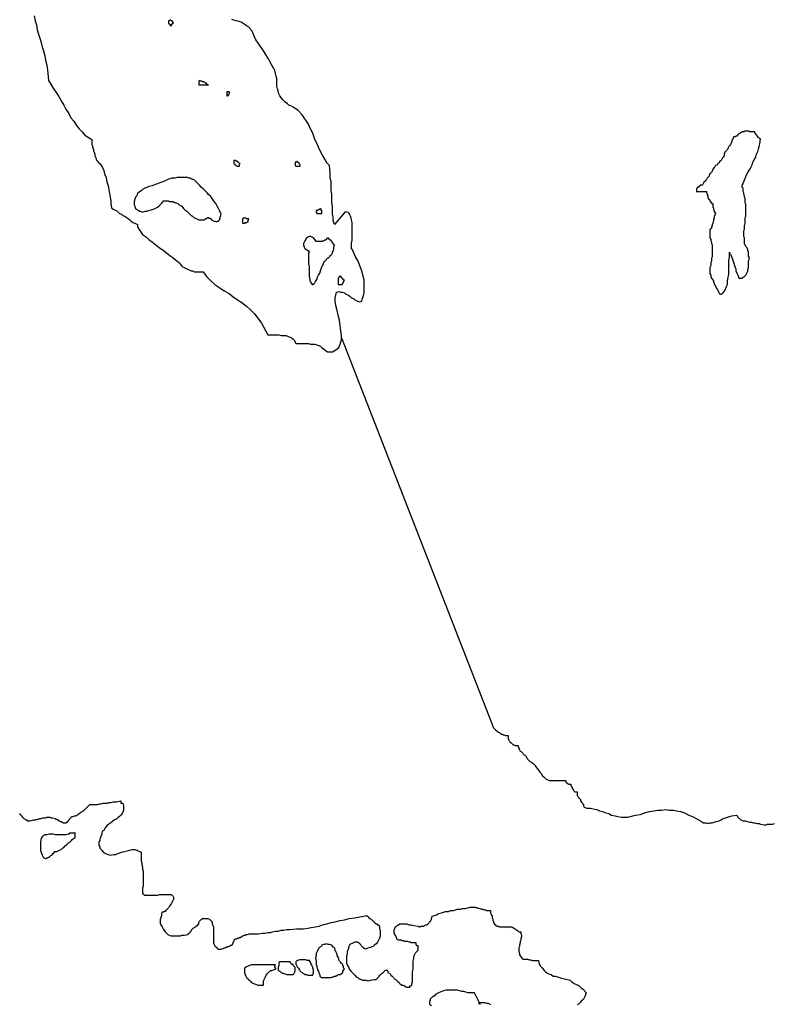
# Model space of a CAD drawing. Extents: x -3.93 to 3.8, y -4.53 to 4.03.
# Drawn here: x 0.7 to 1.77, y -2.92 to -1.52 of the extents above; entities that cross this region are included whole.
import ezdxf

# ---------------------------------------------------------------- set-up
doc = ezdxf.new("R2010")
doc.units = 0
doc.layers.get('0').update_dxf_attribs({"linetype": 'CONTINUOUS'})

msp = doc.modelspace()

# ---------------------------------------------------------------- linework, layer by layer
at = {"color": 0}
for points in [[(0.72, -1.516), (0.721, -1.523), (0.723, -1.529), (0.724, -1.536), (0.726, -1.542), (0.728, -1.548), (0.73, -1.554), (0.731, -1.56), (0.733, -1.566), (0.735, -1.573), (0.736, -1.579), (0.738, -1.586), (0.739, -1.593), (0.74, -1.608), (0.744, -1.614), (0.747, -1.619), (0.751, -1.625), (0.755, -1.631), (0.758, -1.637), (0.762, -1.643), (0.765, -1.649), (0.769, -1.655), (0.772, -1.661), (0.776, -1.666), (0.78, -1.672), (0.784, -1.677), (0.788, -1.681), (0.792, -1.686), (0.802, -1.692), (0.802, -1.694), (0.802, -1.695), (0.802, -1.697), (0.802, -1.699), (0.803, -1.701), (0.803, -1.703), (0.804, -1.706), (0.804, -1.708), (0.805, -1.71), (0.806, -1.713), (0.806, -1.715), (0.807, -1.717), (0.808, -1.719), (0.808, -1.721), (0.81, -1.723), (0.811, -1.724), (0.813, -1.726), (0.815, -1.729), (0.817, -1.732), (0.819, -1.736), (0.82, -1.741), (0.822, -1.746), (0.823, -1.752), (0.825, -1.758), (0.826, -1.763), (0.827, -1.769), (0.828, -1.774), (0.829, -1.779), (0.829, -1.783), (0.83, -1.789), (0.832, -1.791), (0.834, -1.792), (0.837, -1.793), (0.839, -1.795), (0.841, -1.797), (0.844, -1.798), (0.846, -1.8), (0.849, -1.801), (0.851, -1.803), (0.854, -1.805), (0.856, -1.806), (0.858, -1.808), (0.86, -1.81), (0.863, -1.811), (0.867, -1.813), (0.867, -1.816), (0.869, -1.82), (0.871, -1.823), (0.874, -1.827), (0.878, -1.83), (0.883, -1.834), (0.888, -1.838), (0.893, -1.842), (0.898, -1.846), (0.903, -1.849), (0.908, -1.853), (0.913, -1.857), (0.917, -1.86), (0.921, -1.863), (0.927, -1.868), (0.928, -1.87), (0.93, -1.872), (0.931, -1.873), (0.933, -1.874), (0.935, -1.875), (0.937, -1.876), (0.939, -1.877), (0.941, -1.878), (0.943, -1.879), (0.945, -1.879), (0.948, -1.88), (0.95, -1.88), (0.952, -1.88), (0.955, -1.88), (0.96, -1.88), (0.965, -1.887), (0.971, -1.893), (0.977, -1.898), (0.984, -1.903), (0.99, -1.907), (0.997, -1.911), (1.003, -1.916), (1.009, -1.92), (1.015, -1.924), (1.022, -1.929), (1.027, -1.934), (1.033, -1.94), (1.038, -1.946), (1.043, -1.953), (1.052, -1.97), (1.053, -1.97), (1.056, -1.97), (1.058, -1.97), (1.061, -1.97), (1.064, -1.97), (1.068, -1.97), (1.071, -1.971), (1.075, -1.971), (1.078, -1.971), (1.081, -1.972), (1.084, -1.973), (1.086, -1.974), (1.088, -1.976), (1.09, -1.978), (1.092, -1.982), (1.095, -1.982), (1.098, -1.982), (1.101, -1.982), (1.104, -1.982), (1.107, -1.982), (1.11, -1.982), (1.113, -1.983), (1.116, -1.983), (1.119, -1.983), (1.122, -1.984), (1.124, -1.985), (1.127, -1.986), (1.129, -1.988), (1.132, -1.99), (1.137, -1.994), (1.144, -1.994), (1.149, -1.991), (1.153, -1.988), (1.155, -1.983), (1.157, -1.977), (1.157, -1.971), (1.156, -1.964), (1.155, -1.957), (1.154, -1.949), (1.152, -1.942), (1.151, -1.935), (1.149, -1.928), (1.148, -1.922), (1.148, -1.917), (1.15, -1.909), (1.151, -1.909), (1.154, -1.908), (1.156, -1.909), (1.158, -1.909), (1.161, -1.91), (1.163, -1.912), (1.166, -1.913), (1.169, -1.915), (1.171, -1.917), (1.174, -1.918), (1.176, -1.92), (1.178, -1.921), (1.18, -1.922), (1.182, -1.923), (1.186, -1.922), (1.187, -1.918), (1.188, -1.914), (1.189, -1.91), (1.189, -1.905), (1.189, -1.901), (1.189, -1.897), (1.189, -1.892), (1.188, -1.888), (1.187, -1.883), (1.186, -1.879), (1.184, -1.874), (1.182, -1.869), (1.18, -1.864), (1.177, -1.859), (1.172, -1.848), (1.171, -1.848), (1.171, -1.846), (1.171, -1.843), (1.171, -1.84), (1.172, -1.835), (1.172, -1.83), (1.172, -1.825), (1.172, -1.82), (1.172, -1.815), (1.172, -1.81), (1.171, -1.806), (1.17, -1.802), (1.169, -1.799), (1.167, -1.796), (1.162, -1.795), (1.147, -1.813), (1.146, -1.81), (1.145, -1.807), (1.145, -1.802), (1.144, -1.798), (1.144, -1.793), (1.144, -1.787), (1.143, -1.782), (1.143, -1.776), (1.143, -1.77), (1.142, -1.764), (1.142, -1.758), (1.142, -1.752), (1.141, -1.746), (1.141, -1.74), (1.14, -1.729), (1.136, -1.725), (1.133, -1.72), (1.13, -1.714), (1.127, -1.709), (1.124, -1.703), (1.122, -1.697), (1.119, -1.692), (1.117, -1.686), (1.115, -1.681), (1.112, -1.675), (1.11, -1.67), (1.107, -1.666), (1.104, -1.661), (1.101, -1.657), (1.095, -1.65), (1.091, -1.648), (1.088, -1.646), (1.085, -1.644), (1.082, -1.643), (1.08, -1.641), (1.077, -1.639), (1.075, -1.637), (1.073, -1.635), (1.071, -1.632), (1.069, -1.63), (1.068, -1.627), (1.067, -1.623), (1.066, -1.62), (1.065, -1.616), (1.065, -1.605), (1.064, -1.602), (1.063, -1.598), (1.062, -1.594), (1.06, -1.59), (1.058, -1.586), (1.055, -1.581), (1.053, -1.577), (1.05, -1.572), (1.047, -1.567), (1.044, -1.563), (1.041, -1.558), (1.038, -1.554), (1.035, -1.55), (1.033, -1.546), (1.03, -1.538), (1.028, -1.536), (1.027, -1.534), (1.025, -1.532), (1.022, -1.53), (1.02, -1.529), (1.017, -1.527), (1.014, -1.525), (1.011, -1.524), (1.007, -1.523), (1.004, -1.522), (1.001, -1.521)], [(1.157, -1.974), (1.373, -2.529), (1.374, -2.53), (1.375, -2.531), (1.376, -2.532), (1.378, -2.533), (1.379, -2.534), (1.38, -2.535), (1.382, -2.536), (1.383, -2.537), (1.384, -2.538), (1.386, -2.538), (1.387, -2.539), (1.388, -2.539), (1.39, -2.54), (1.391, -2.54), (1.394, -2.54), (1.394, -2.542), (1.394, -2.543), (1.394, -2.545), (1.395, -2.546), (1.395, -2.547), (1.396, -2.548), (1.397, -2.55), (1.398, -2.55), (1.399, -2.551), (1.4, -2.552), (1.401, -2.553), (1.402, -2.553), (1.404, -2.554), (1.405, -2.554), (1.408, -2.554), (1.408, -2.556), (1.409, -2.557), (1.409, -2.559), (1.41, -2.56), (1.411, -2.562), (1.413, -2.563), (1.414, -2.564), (1.415, -2.565), (1.416, -2.567), (1.418, -2.568), (1.419, -2.569), (1.42, -2.571), (1.421, -2.572), (1.422, -2.574), (1.424, -2.576), (1.425, -2.577), (1.427, -2.578), (1.429, -2.579), (1.43, -2.58), (1.432, -2.582), (1.434, -2.585), (1.435, -2.587), (1.437, -2.589), (1.439, -2.592), (1.441, -2.594), (1.443, -2.597), (1.445, -2.599), (1.447, -2.601), (1.448, -2.602), (1.453, -2.604), (1.476, -2.604), (1.476, -2.605), (1.476, -2.606), (1.477, -2.607), (1.478, -2.607), (1.478, -2.608), (1.479, -2.608), (1.48, -2.609), (1.481, -2.609), (1.482, -2.609), (1.483, -2.609), (1.483, -2.611), (1.484, -2.612), (1.484, -2.613), (1.485, -2.614), (1.485, -2.615), (1.486, -2.616), (1.487, -2.617), (1.487, -2.618), (1.488, -2.619), (1.489, -2.62), (1.49, -2.62), (1.492, -2.62), (1.492, -2.622), (1.492, -2.623), (1.492, -2.625), (1.493, -2.626), (1.494, -2.628), (1.495, -2.629), (1.496, -2.63), (1.497, -2.631), (1.497, -2.633), (1.498, -2.634), (1.499, -2.635), (1.5, -2.637), (1.501, -2.638), (1.501, -2.64), (1.502, -2.642), (1.506, -2.643), (1.511, -2.643), (1.515, -2.644), (1.52, -2.645), (1.524, -2.647), (1.528, -2.648), (1.533, -2.65), (1.537, -2.651), (1.541, -2.653), (1.546, -2.654), (1.55, -2.655), (1.555, -2.656), (1.56, -2.656), (1.564, -2.656), (1.575, -2.653), (1.582, -2.652), (1.588, -2.65), (1.595, -2.648), (1.601, -2.647), (1.607, -2.646), (1.612, -2.646), (1.618, -2.645), (1.623, -2.646), (1.629, -2.646), (1.634, -2.647), (1.639, -2.648), (1.645, -2.65), (1.651, -2.653), (1.656, -2.655), (1.669, -2.662), (1.672, -2.664), (1.675, -2.664), (1.678, -2.665), (1.681, -2.664), (1.684, -2.664), (1.687, -2.663), (1.69, -2.662), (1.694, -2.661), (1.697, -2.66), (1.7, -2.658), (1.703, -2.657), (1.706, -2.656), (1.709, -2.655), (1.712, -2.654), (1.719, -2.653), (1.72, -2.655), (1.721, -2.657), (1.723, -2.658), (1.725, -2.66), (1.728, -2.661), (1.731, -2.661), (1.734, -2.662), (1.737, -2.663), (1.74, -2.663), (1.743, -2.664), (1.745, -2.664), (1.748, -2.665), (1.751, -2.665), (1.753, -2.666), (1.758, -2.667), (1.759, -2.667), (1.761, -2.667), (1.763, -2.666), (1.766, -2.666), (1.77, -2.666), (1.773, -2.665)], [(0.699, -2.651), (0.7, -2.652), (0.701, -2.653), (0.702, -2.654), (0.703, -2.656), (0.704, -2.657), (0.705, -2.658), (0.707, -2.659), (0.708, -2.66), (0.709, -2.66), (0.71, -2.661), (0.711, -2.661), (0.713, -2.661), (0.714, -2.661), (0.719, -2.66), (0.72, -2.66), (0.722, -2.66), (0.724, -2.659), (0.726, -2.659), (0.728, -2.658), (0.73, -2.658), (0.732, -2.657), (0.734, -2.657), (0.736, -2.657), (0.738, -2.656), (0.74, -2.656), (0.742, -2.656), (0.744, -2.657), (0.746, -2.657), (0.75, -2.658), (0.75, -2.659), (0.751, -2.659), (0.752, -2.659), (0.753, -2.66), (0.754, -2.66), (0.755, -2.661), (0.756, -2.661), (0.757, -2.662), (0.758, -2.662), (0.759, -2.663), (0.76, -2.663), (0.761, -2.664), (0.763, -2.664), (0.764, -2.664), (0.766, -2.664), (0.766, -2.663), (0.767, -2.663), (0.767, -2.662), (0.768, -2.662), (0.768, -2.661), (0.769, -2.661), (0.769, -2.66), (0.77, -2.659), (0.771, -2.658), (0.772, -2.657), (0.773, -2.655), (0.774, -2.655), (0.775, -2.655), (0.777, -2.654), (0.779, -2.654), (0.781, -2.653), (0.782, -2.652), (0.784, -2.651), (0.786, -2.649), (0.788, -2.648), (0.79, -2.647), (0.792, -2.645), (0.793, -2.644), (0.795, -2.642), (0.796, -2.641), (0.799, -2.638), (0.801, -2.638), (0.804, -2.638), (0.807, -2.638), (0.81, -2.638), (0.813, -2.637), (0.815, -2.637), (0.818, -2.636), (0.821, -2.636), (0.824, -2.636), (0.826, -2.635), (0.829, -2.635), (0.832, -2.634), (0.835, -2.634), (0.837, -2.634), (0.843, -2.633), (0.843, -2.634), (0.843, -2.635), (0.843, -2.636), (0.844, -2.636), (0.845, -2.636), (0.846, -2.636), (0.847, -2.64), (0.847, -2.643), (0.847, -2.646), (0.846, -2.649), (0.845, -2.651), (0.843, -2.653), (0.841, -2.655), (0.839, -2.657), (0.837, -2.659), (0.834, -2.66), (0.831, -2.662), (0.829, -2.664), (0.826, -2.666), (0.824, -2.667), (0.821, -2.671), (0.82, -2.673), (0.819, -2.675), (0.817, -2.676), (0.816, -2.678), (0.816, -2.68), (0.815, -2.682), (0.814, -2.685), (0.813, -2.687), (0.813, -2.689), (0.812, -2.691), (0.812, -2.693), (0.812, -2.696), (0.813, -2.698), (0.813, -2.7), (0.816, -2.703), (0.818, -2.706), (0.822, -2.708), (0.825, -2.709), (0.829, -2.71), (0.833, -2.709), (0.836, -2.709), (0.84, -2.707), (0.844, -2.706), (0.848, -2.705), (0.852, -2.704), (0.856, -2.703), (0.859, -2.702), (0.863, -2.702), (0.866, -2.703), (0.872, -2.706), (0.872, -2.709), (0.872, -2.712), (0.872, -2.715), (0.872, -2.718), (0.873, -2.721), (0.873, -2.724), (0.874, -2.727), (0.874, -2.73), (0.875, -2.733), (0.875, -2.736), (0.875, -2.739), (0.875, -2.742), (0.875, -2.745), (0.875, -2.748), (0.875, -2.754), (0.874, -2.757), (0.874, -2.759), (0.874, -2.76), (0.874, -2.762), (0.874, -2.763), (0.874, -2.764), (0.874, -2.765), (0.875, -2.765), (0.876, -2.766), (0.877, -2.767), (0.878, -2.767), (0.879, -2.767), (0.881, -2.767), (0.883, -2.767), (0.888, -2.767), (0.889, -2.767), (0.89, -2.767), (0.893, -2.767), (0.895, -2.767), (0.898, -2.766), (0.901, -2.766), (0.904, -2.766), (0.907, -2.766), (0.909, -2.766), (0.912, -2.766), (0.914, -2.766), (0.916, -2.767), (0.917, -2.768), (0.918, -2.77), (0.918, -2.773), (0.917, -2.775), (0.916, -2.776), (0.916, -2.777), (0.915, -2.779), (0.914, -2.78), (0.913, -2.782), (0.912, -2.783), (0.911, -2.785), (0.91, -2.786), (0.909, -2.787), (0.907, -2.789), (0.906, -2.79), (0.905, -2.79), (0.904, -2.791), (0.902, -2.791), (0.901, -2.793), (0.901, -2.795), (0.901, -2.796), (0.901, -2.797), (0.9, -2.798), (0.9, -2.799), (0.9, -2.8), (0.899, -2.801), (0.899, -2.802), (0.899, -2.803), (0.899, -2.805), (0.899, -2.806), (0.899, -2.807), (0.9, -2.809), (0.902, -2.812), (0.904, -2.816), (0.906, -2.819), (0.908, -2.821), (0.91, -2.823), (0.912, -2.824), (0.914, -2.825), (0.916, -2.825), (0.919, -2.825), (0.921, -2.825), (0.923, -2.825), (0.925, -2.825), (0.928, -2.825), (0.93, -2.824), (0.933, -2.824), (0.939, -2.823), (0.939, -2.822), (0.94, -2.821), (0.941, -2.82), (0.942, -2.819), (0.943, -2.818), (0.944, -2.816), (0.945, -2.815), (0.946, -2.814), (0.948, -2.813), (0.949, -2.812), (0.95, -2.811), (0.951, -2.81), (0.952, -2.81), (0.954, -2.808), (0.954, -2.807), (0.954, -2.806), (0.955, -2.804), (0.956, -2.803), (0.957, -2.802), (0.958, -2.801), (0.959, -2.8), (0.961, -2.8), (0.962, -2.8), (0.964, -2.8), (0.965, -2.8), (0.967, -2.8), (0.969, -2.801), (0.97, -2.802), (0.973, -2.805), (0.973, -2.808), (0.974, -2.81), (0.975, -2.812), (0.975, -2.815), (0.975, -2.817), (0.975, -2.82), (0.975, -2.823), (0.975, -2.825), (0.975, -2.828), (0.975, -2.83), (0.975, -2.833), (0.975, -2.835), (0.976, -2.837), (0.977, -2.839), (0.98, -2.842), (0.98, -2.843), (0.982, -2.844), (0.983, -2.844), (0.984, -2.844), (0.985, -2.844), (0.986, -2.844), (0.988, -2.843), (0.989, -2.843), (0.99, -2.842), (0.992, -2.842), (0.993, -2.841), (0.994, -2.841), (0.995, -2.84), (0.996, -2.84), (0.999, -2.839), (0.999, -2.838), (1, -2.838), (1.001, -2.838), (1.002, -2.837), (1.005, -2.829), (1.006, -2.829), (1.007, -2.829), (1.008, -2.829), (1.009, -2.828), (1.011, -2.828), (1.012, -2.827), (1.013, -2.827), (1.015, -2.826), (1.016, -2.825), (1.017, -2.825), (1.019, -2.824), (1.02, -2.824), (1.021, -2.823), (1.023, -2.823), (1.026, -2.822), (1.03, -2.822), (1.035, -2.822), (1.039, -2.822), (1.044, -2.821), (1.048, -2.821), (1.052, -2.82), (1.056, -2.82), (1.059, -2.819), (1.063, -2.818), (1.067, -2.818), (1.071, -2.817), (1.075, -2.817), (1.079, -2.816), (1.083, -2.816), (1.093, -2.815), (1.098, -2.815), (1.103, -2.815), (1.109, -2.814), (1.114, -2.813), (1.12, -2.812), (1.125, -2.811), (1.13, -2.809), (1.136, -2.808), (1.142, -2.806), (1.148, -2.805), (1.155, -2.803), (1.161, -2.802), (1.168, -2.8), (1.176, -2.799), (1.193, -2.796), (1.193, -2.797), (1.194, -2.797), (1.195, -2.798), (1.196, -2.799), (1.197, -2.8), (1.199, -2.801), (1.2, -2.802), (1.201, -2.803), (1.203, -2.805), (1.204, -2.806), (1.205, -2.807), (1.206, -2.808), (1.207, -2.808), (1.208, -2.809), (1.21, -2.809), (1.211, -2.812), (1.211, -2.815), (1.212, -2.817), (1.212, -2.82), (1.212, -2.823), (1.212, -2.825), (1.211, -2.828), (1.21, -2.83), (1.209, -2.832), (1.208, -2.834), (1.206, -2.836), (1.204, -2.838), (1.202, -2.84), (1.199, -2.841), (1.193, -2.843), (1.191, -2.844), (1.19, -2.843), (1.189, -2.843), (1.188, -2.842), (1.187, -2.841), (1.186, -2.84), (1.185, -2.838), (1.184, -2.837), (1.183, -2.836), (1.181, -2.835), (1.18, -2.834), (1.178, -2.834), (1.176, -2.834), (1.174, -2.835), (1.169, -2.837), (1.168, -2.839), (1.167, -2.841), (1.167, -2.843), (1.166, -2.845), (1.165, -2.847), (1.165, -2.849), (1.165, -2.851), (1.164, -2.853), (1.164, -2.856), (1.164, -2.858), (1.164, -2.86), (1.164, -2.862), (1.164, -2.864), (1.165, -2.866), (1.167, -2.869), (1.168, -2.872), (1.17, -2.875), (1.172, -2.877), (1.174, -2.879), (1.176, -2.881), (1.178, -2.883), (1.18, -2.884), (1.182, -2.886), (1.185, -2.887), (1.187, -2.888), (1.19, -2.888), (1.192, -2.888), (1.195, -2.889), (1.198, -2.888), (1.204, -2.887), (1.205, -2.887), (1.206, -2.887), (1.207, -2.886), (1.208, -2.885), (1.209, -2.884), (1.21, -2.883), (1.211, -2.881), (1.213, -2.88), (1.214, -2.879), (1.215, -2.878), (1.216, -2.877), (1.217, -2.876), (1.218, -2.875), (1.219, -2.874), (1.222, -2.873), (1.222, -2.874), (1.223, -2.875), (1.223, -2.877), (1.225, -2.878), (1.226, -2.879), (1.227, -2.881), (1.229, -2.882), (1.231, -2.884), (1.232, -2.886), (1.234, -2.887), (1.236, -2.889), (1.237, -2.89), (1.239, -2.891), (1.24, -2.893), (1.242, -2.894), (1.242, -2.895), (1.243, -2.895), (1.244, -2.895), (1.245, -2.895), (1.246, -2.896), (1.247, -2.896), (1.247, -2.897), (1.248, -2.897), (1.249, -2.898), (1.254, -2.898), (1.254, -2.897), (1.254, -2.896), (1.255, -2.896), (1.256, -2.896), (1.257, -2.895), (1.257, -2.893), (1.258, -2.89), (1.258, -2.887), (1.258, -2.884), (1.258, -2.88), (1.258, -2.876), (1.259, -2.872), (1.259, -2.868), (1.259, -2.864), (1.259, -2.861), (1.26, -2.857), (1.26, -2.854), (1.261, -2.851), (1.262, -2.849), (1.266, -2.845), (1.266, -2.839), (1.265, -2.839), (1.264, -2.839), (1.264, -2.838), (1.263, -2.838), (1.263, -2.837), (1.263, -2.836), (1.263, -2.835), (1.261, -2.835), (1.26, -2.835), (1.258, -2.835), (1.256, -2.835), (1.255, -2.834), (1.253, -2.834), (1.251, -2.833), (1.249, -2.833), (1.247, -2.833), (1.245, -2.832), (1.243, -2.832), (1.242, -2.831), (1.24, -2.831), (1.238, -2.831), (1.236, -2.83), (1.234, -2.825), (1.232, -2.821), (1.232, -2.817), (1.233, -2.814), (1.234, -2.812), (1.236, -2.81), (1.238, -2.809), (1.24, -2.808), (1.243, -2.808), (1.246, -2.808), (1.25, -2.808), (1.253, -2.809), (1.256, -2.809), (1.26, -2.81), (1.266, -2.811), (1.267, -2.812), (1.269, -2.812), (1.27, -2.811), (1.272, -2.811), (1.274, -2.811), (1.275, -2.81), (1.277, -2.809), (1.279, -2.809), (1.28, -2.808), (1.281, -2.807), (1.282, -2.805), (1.284, -2.804), (1.284, -2.803), (1.285, -2.801), (1.286, -2.797), (1.289, -2.796), (1.292, -2.795), (1.295, -2.793), (1.299, -2.792), (1.302, -2.791), (1.305, -2.79), (1.309, -2.79), (1.312, -2.789), (1.316, -2.789), (1.319, -2.788), (1.322, -2.787), (1.326, -2.787), (1.329, -2.786), (1.333, -2.786), (1.34, -2.784), (1.341, -2.784), (1.343, -2.784), (1.345, -2.784), (1.347, -2.784), (1.349, -2.785), (1.351, -2.785), (1.353, -2.786), (1.354, -2.786), (1.356, -2.787), (1.358, -2.787), (1.36, -2.788), (1.362, -2.788), (1.363, -2.789), (1.365, -2.789), (1.369, -2.789), (1.369, -2.791), (1.369, -2.792), (1.37, -2.794), (1.37, -2.795), (1.371, -2.796), (1.371, -2.798), (1.371, -2.799), (1.372, -2.801), (1.372, -2.802), (1.372, -2.803), (1.373, -2.804), (1.373, -2.806), (1.374, -2.807), (1.374, -2.808), (1.376, -2.809), (1.376, -2.81), (1.377, -2.81), (1.378, -2.811), (1.38, -2.811), (1.381, -2.812), (1.383, -2.812), (1.384, -2.812), (1.386, -2.812), (1.388, -2.812), (1.39, -2.812), (1.392, -2.812), (1.393, -2.812), (1.395, -2.812), (1.396, -2.812), (1.399, -2.812), (1.399, -2.813), (1.4, -2.813), (1.401, -2.813), (1.402, -2.814), (1.403, -2.815), (1.404, -2.815), (1.405, -2.816), (1.406, -2.817), (1.407, -2.817), (1.408, -2.818), (1.409, -2.819), (1.41, -2.819), (1.412, -2.819), (1.412, -2.822), (1.413, -2.824), (1.413, -2.826), (1.412, -2.829), (1.412, -2.831), (1.411, -2.833), (1.411, -2.835), (1.41, -2.838), (1.41, -2.84), (1.409, -2.842), (1.409, -2.845), (1.409, -2.847), (1.41, -2.85), (1.41, -2.852), (1.414, -2.857), (1.415, -2.858), (1.416, -2.858), (1.418, -2.858), (1.419, -2.858), (1.421, -2.858), (1.422, -2.858), (1.424, -2.859), (1.425, -2.859), (1.426, -2.859), (1.428, -2.86), (1.429, -2.86), (1.431, -2.86), (1.432, -2.86), (1.434, -2.86), (1.437, -2.86), (1.438, -2.865), (1.44, -2.868), (1.443, -2.871), (1.445, -2.874), (1.447, -2.876), (1.45, -2.878), (1.452, -2.879), (1.455, -2.88), (1.458, -2.882), (1.461, -2.882), (1.464, -2.883), (1.467, -2.884), (1.47, -2.885), (1.474, -2.886), (1.482, -2.888), (1.483, -2.889), (1.484, -2.89), (1.486, -2.891), (1.487, -2.892), (1.489, -2.893), (1.491, -2.894), (1.493, -2.895), (1.495, -2.896), (1.496, -2.897), (1.498, -2.899), (1.499, -2.9), (1.501, -2.901), (1.502, -2.902), (1.503, -2.904), (1.505, -2.906), (1.504, -2.909), (1.503, -2.911), (1.502, -2.913), (1.501, -2.915), (1.5, -2.916), (1.498, -2.918), (1.497, -2.919), (1.496, -2.92), (1.494, -2.922), (1.492, -2.923)], [(1.369, -2.923), (1.368, -2.922), (1.366, -2.921), (1.365, -2.921), (1.364, -2.921), (1.363, -2.921), (1.361, -2.92), (1.36, -2.92), (1.358, -2.92), (1.357, -2.92), (1.355, -2.92), (1.354, -2.92), (1.353, -2.92), (1.352, -2.921), (1.354, -2.922), (1.346, -2.906), (1.343, -2.906), (1.34, -2.906), (1.337, -2.906), (1.334, -2.905), (1.331, -2.904), (1.328, -2.904), (1.325, -2.903), (1.322, -2.902), (1.319, -2.902), (1.316, -2.902), (1.313, -2.902), (1.31, -2.902), (1.306, -2.902), (1.302, -2.903), (1.295, -2.906), (1.293, -2.907), (1.292, -2.908), (1.291, -2.908), (1.29, -2.909), (1.289, -2.91), (1.288, -2.911), (1.287, -2.911), (1.286, -2.912), (1.285, -2.913), (1.284, -2.914), (1.283, -2.915), (1.283, -2.917), (1.282, -2.918), (1.282, -2.919), (1.282, -2.922), (1.285, -2.924)]]:
    msp.add_lwpolyline(points, dxfattribs=at)
for points in [[(0.911, -1.523), (0.911, -1.524), (0.911, -1.525), (0.911, -1.526), (0.911, -1.527), (0.912, -1.527), (0.912, -1.528), (0.913, -1.528), (0.913, -1.529), (0.914, -1.53), (0.915, -1.53), (0.915, -1.529), (0.915, -1.528), (0.916, -1.528), (0.916, -1.527), (0.917, -1.527), (0.918, -1.526), (0.917, -1.526), (0.917, -1.525), (0.917, -1.524), (0.916, -1.524), (0.916, -1.523), (0.915, -1.523), (0.914, -1.522), (0.913, -1.522), (0.912, -1.523), (0.911, -1.523)], [(0.955, -1.608), (0.954, -1.609), (0.954, -1.61), (0.954, -1.611), (0.954, -1.612), (0.954, -1.613), (0.954, -1.614), (0.955, -1.614), (0.968, -1.614), (0.967, -1.614), (0.966, -1.613), (0.965, -1.613), (0.965, -1.612), (0.964, -1.612), (0.963, -1.611), (0.962, -1.611), (0.961, -1.61), (0.96, -1.61), (0.959, -1.61), (0.958, -1.609), (0.957, -1.609), (0.955, -1.608)], [(0.994, -1.624), (0.994, -1.63), (0.995, -1.63), (0.996, -1.629), (0.996, -1.628), (0.997, -1.628), (0.997, -1.627), (0.998, -1.625), (0.997, -1.625), (0.997, -1.624), (0.996, -1.624), (0.995, -1.624), (0.994, -1.624)], [(1.73, -1.68), (1.729, -1.681), (1.728, -1.681), (1.727, -1.681), (1.726, -1.682), (1.725, -1.682), (1.724, -1.683), (1.723, -1.684), (1.722, -1.684), (1.721, -1.685), (1.72, -1.686), (1.719, -1.687), (1.718, -1.687), (1.717, -1.688), (1.716, -1.688), (1.715, -1.688), (1.714, -1.689), (1.714, -1.691), (1.713, -1.692), (1.712, -1.693), (1.712, -1.695), (1.711, -1.697), (1.71, -1.699), (1.709, -1.701), (1.708, -1.702), (1.707, -1.704), (1.706, -1.706), (1.705, -1.707), (1.704, -1.708), (1.703, -1.709), (1.702, -1.71), (1.701, -1.713), (1.701, -1.715), (1.7, -1.717), (1.699, -1.718), (1.698, -1.72), (1.697, -1.722), (1.695, -1.723), (1.694, -1.725), (1.692, -1.726), (1.691, -1.728), (1.689, -1.729), (1.688, -1.731), (1.687, -1.732), (1.685, -1.734), (1.684, -1.737), (1.683, -1.739), (1.682, -1.74), (1.681, -1.741), (1.68, -1.743), (1.68, -1.744), (1.679, -1.745), (1.678, -1.746), (1.677, -1.747), (1.676, -1.749), (1.675, -1.75), (1.674, -1.751), (1.673, -1.752), (1.672, -1.753), (1.672, -1.754), (1.671, -1.756), (1.67, -1.757), (1.669, -1.757), (1.668, -1.757), (1.667, -1.757), (1.667, -1.758), (1.666, -1.758), (1.665, -1.759), (1.664, -1.76), (1.663, -1.76), (1.663, -1.761), (1.662, -1.762), (1.662, -1.763), (1.662, -1.764), (1.662, -1.765), (1.662, -1.766), (1.663, -1.766), (1.664, -1.766), (1.665, -1.766), (1.666, -1.766), (1.667, -1.766), (1.668, -1.766), (1.669, -1.766), (1.67, -1.766), (1.671, -1.766), (1.672, -1.766), (1.673, -1.766), (1.674, -1.766), (1.676, -1.766), (1.676, -1.767), (1.676, -1.768), (1.677, -1.769), (1.677, -1.77), (1.677, -1.771), (1.678, -1.771), (1.678, -1.772), (1.678, -1.773), (1.678, -1.774), (1.678, -1.775), (1.679, -1.776), (1.679, -1.777), (1.68, -1.777), (1.68, -1.778), (1.681, -1.778), (1.681, -1.779), (1.682, -1.78), (1.682, -1.781), (1.682, -1.782), (1.683, -1.782), (1.683, -1.783), (1.684, -1.783), (1.685, -1.783), (1.685, -1.784), (1.685, -1.785), (1.685, -1.786), (1.685, -1.787), (1.685, -1.788), (1.686, -1.789), (1.686, -1.79), (1.686, -1.791), (1.686, -1.792), (1.687, -1.793), (1.687, -1.794), (1.687, -1.795), (1.688, -1.795), (1.688, -1.796), (1.689, -1.797), (1.688, -1.799), (1.688, -1.8), (1.687, -1.801), (1.687, -1.803), (1.687, -1.804), (1.686, -1.806), (1.686, -1.808), (1.685, -1.81), (1.685, -1.812), (1.684, -1.813), (1.684, -1.815), (1.683, -1.816), (1.683, -1.818), (1.682, -1.819), (1.681, -1.82), (1.681, -1.824), (1.681, -1.827), (1.681, -1.829), (1.681, -1.832), (1.682, -1.834), (1.682, -1.836), (1.683, -1.838), (1.683, -1.84), (1.684, -1.842), (1.684, -1.844), (1.684, -1.847), (1.684, -1.849), (1.684, -1.851), (1.684, -1.854), (1.684, -1.859), (1.683, -1.861), (1.683, -1.863), (1.683, -1.865), (1.682, -1.867), (1.682, -1.869), (1.682, -1.871), (1.681, -1.874), (1.681, -1.876), (1.681, -1.878), (1.681, -1.88), (1.681, -1.883), (1.682, -1.885), (1.682, -1.887), (1.683, -1.889), (1.686, -1.893), (1.686, -1.895), (1.687, -1.896), (1.687, -1.897), (1.688, -1.899), (1.689, -1.9), (1.689, -1.901), (1.69, -1.902), (1.69, -1.903), (1.691, -1.905), (1.692, -1.906), (1.692, -1.907), (1.693, -1.908), (1.693, -1.909), (1.694, -1.91), (1.695, -1.912), (1.697, -1.912), (1.699, -1.911), (1.701, -1.908), (1.703, -1.905), (1.704, -1.902), (1.706, -1.898), (1.706, -1.893), (1.707, -1.888), (1.708, -1.884), (1.708, -1.879), (1.708, -1.874), (1.708, -1.869), (1.708, -1.864), (1.709, -1.86), (1.709, -1.852), (1.709, -1.854), (1.71, -1.855), (1.711, -1.857), (1.712, -1.86), (1.713, -1.862), (1.714, -1.865), (1.715, -1.868), (1.716, -1.871), (1.717, -1.874), (1.718, -1.876), (1.718, -1.879), (1.719, -1.882), (1.72, -1.884), (1.721, -1.886), (1.722, -1.889), (1.724, -1.889), (1.726, -1.889), (1.728, -1.888), (1.73, -1.887), (1.731, -1.886), (1.732, -1.885), (1.733, -1.883), (1.734, -1.881), (1.735, -1.879), (1.735, -1.877), (1.736, -1.874), (1.736, -1.872), (1.736, -1.869), (1.736, -1.866), (1.737, -1.86), (1.736, -1.859), (1.736, -1.858), (1.736, -1.857), (1.736, -1.856), (1.736, -1.854), (1.736, -1.853), (1.736, -1.852), (1.735, -1.85), (1.735, -1.849), (1.735, -1.848), (1.734, -1.847), (1.734, -1.846), (1.733, -1.845), (1.732, -1.844), (1.731, -1.842), (1.73, -1.841), (1.73, -1.84), (1.73, -1.838), (1.73, -1.837), (1.73, -1.836), (1.73, -1.834), (1.73, -1.833), (1.73, -1.832), (1.729, -1.83), (1.729, -1.829), (1.729, -1.828), (1.729, -1.826), (1.729, -1.825), (1.729, -1.823), (1.73, -1.819), (1.73, -1.817), (1.73, -1.814), (1.731, -1.812), (1.731, -1.809), (1.731, -1.806), (1.731, -1.803), (1.732, -1.801), (1.732, -1.798), (1.732, -1.795), (1.732, -1.793), (1.732, -1.79), (1.732, -1.787), (1.732, -1.784), (1.731, -1.782), (1.731, -1.776), (1.73, -1.774), (1.73, -1.772), (1.729, -1.77), (1.729, -1.768), (1.728, -1.766), (1.728, -1.764), (1.728, -1.763), (1.728, -1.761), (1.727, -1.76), (1.727, -1.758), (1.727, -1.757), (1.728, -1.755), (1.728, -1.753), (1.729, -1.752), (1.731, -1.747), (1.732, -1.745), (1.733, -1.742), (1.735, -1.739), (1.737, -1.735), (1.739, -1.732), (1.741, -1.728), (1.742, -1.724), (1.744, -1.721), (1.746, -1.717), (1.747, -1.713), (1.749, -1.709), (1.75, -1.705), (1.751, -1.702), (1.752, -1.698), (1.753, -1.691), (1.752, -1.691), (1.751, -1.69), (1.75, -1.689), (1.749, -1.689), (1.749, -1.688), (1.748, -1.687), (1.748, -1.686), (1.747, -1.686), (1.746, -1.685), (1.746, -1.684), (1.745, -1.683), (1.745, -1.681), (1.744, -1.681), (1.743, -1.681), (1.742, -1.681), (1.741, -1.681), (1.74, -1.681), (1.739, -1.681), (1.738, -1.681), (1.737, -1.681), (1.736, -1.68), (1.735, -1.68), (1.734, -1.68), (1.733, -1.68), (1.732, -1.68), (1.731, -1.68), (1.73, -1.68)], [(1.004, -1.722), (1.004, -1.723), (1.004, -1.724), (1.004, -1.725), (1.004, -1.726), (1.005, -1.727), (1.005, -1.728), (1.006, -1.728), (1.007, -1.729), (1.008, -1.73), (1.009, -1.73), (1.01, -1.73), (1.012, -1.73), (1.012, -1.729), (1.012, -1.728), (1.012, -1.727), (1.013, -1.726), (1.012, -1.726), (1.011, -1.725), (1.01, -1.724), (1.009, -1.724), (1.009, -1.723), (1.008, -1.723), (1.007, -1.723), (1.006, -1.722), (1.005, -1.722), (1.004, -1.722)], [(1.094, -1.723), (1.093, -1.724), (1.092, -1.724), (1.091, -1.724), (1.091, -1.725), (1.091, -1.726), (1.091, -1.727), (1.091, -1.728), (1.091, -1.729), (1.092, -1.73), (1.098, -1.73), (1.098, -1.729), (1.098, -1.728), (1.097, -1.727), (1.097, -1.726), (1.096, -1.725), (1.095, -1.724), (1.094, -1.723)], [(0.923, -1.746), (0.92, -1.747), (0.918, -1.747), (0.915, -1.747), (0.913, -1.748), (0.91, -1.749), (0.908, -1.75), (0.905, -1.751), (0.903, -1.752), (0.9, -1.753), (0.897, -1.754), (0.895, -1.755), (0.892, -1.756), (0.89, -1.757), (0.887, -1.758), (0.883, -1.759), (0.88, -1.76), (0.877, -1.761), (0.874, -1.763), (0.872, -1.765), (0.869, -1.767), (0.867, -1.769), (0.866, -1.772), (0.864, -1.774), (0.863, -1.777), (0.862, -1.78), (0.862, -1.782), (0.862, -1.785), (0.863, -1.787), (0.864, -1.79), (0.868, -1.793), (0.869, -1.794), (0.871, -1.794), (0.873, -1.795), (0.875, -1.795), (0.878, -1.794), (0.88, -1.794), (0.883, -1.793), (0.886, -1.792), (0.889, -1.791), (0.892, -1.79), (0.895, -1.788), (0.897, -1.787), (0.899, -1.785), (0.901, -1.783), (0.904, -1.779), (0.905, -1.779), (0.907, -1.779), (0.909, -1.779), (0.911, -1.779), (0.912, -1.78), (0.914, -1.78), (0.915, -1.78), (0.917, -1.78), (0.918, -1.781), (0.919, -1.781), (0.921, -1.782), (0.922, -1.782), (0.924, -1.783), (0.926, -1.785), (0.93, -1.787), (0.932, -1.79), (0.934, -1.792), (0.937, -1.794), (0.939, -1.796), (0.941, -1.798), (0.943, -1.8), (0.945, -1.801), (0.947, -1.803), (0.949, -1.804), (0.951, -1.805), (0.954, -1.806), (0.956, -1.806), (0.958, -1.806), (0.961, -1.806), (0.967, -1.803), (0.968, -1.803), (0.968, -1.804), (0.97, -1.804), (0.971, -1.805), (0.972, -1.806), (0.974, -1.807), (0.976, -1.808), (0.977, -1.808), (0.979, -1.809), (0.98, -1.808), (0.982, -1.808), (0.983, -1.807), (0.984, -1.805), (0.986, -1.798), (0.984, -1.794), (0.982, -1.79), (0.98, -1.787), (0.978, -1.783), (0.976, -1.78), (0.973, -1.776), (0.971, -1.773), (0.968, -1.77), (0.966, -1.768), (0.963, -1.765), (0.96, -1.762), (0.958, -1.76), (0.955, -1.757), (0.953, -1.755), (0.948, -1.75), (0.946, -1.749), (0.945, -1.749), (0.943, -1.748), (0.942, -1.747), (0.94, -1.747), (0.938, -1.746), (0.937, -1.746), (0.935, -1.746), (0.933, -1.746), (0.932, -1.746), (0.93, -1.746), (0.928, -1.746), (0.927, -1.746), (0.925, -1.746), (0.923, -1.746)], [(1.124, -1.792), (1.123, -1.793), (1.122, -1.793), (1.121, -1.793), (1.121, -1.794), (1.121, -1.795), (1.121, -1.796), (1.122, -1.796), (1.122, -1.797), (1.123, -1.797), (1.124, -1.797), (1.125, -1.797), (1.126, -1.797), (1.127, -1.797), (1.129, -1.797), (1.129, -1.796), (1.129, -1.795), (1.129, -1.794), (1.129, -1.793), (1.128, -1.793), (1.128, -1.792), (1.128, -1.791), (1.128, -1.79), (1.127, -1.791), (1.126, -1.791), (1.125, -1.791), (1.125, -1.792), (1.124, -1.792)], [(1.017, -1.804), (1.016, -1.805), (1.016, -1.806), (1.016, -1.807), (1.016, -1.808), (1.016, -1.809), (1.016, -1.81), (1.016, -1.811), (1.017, -1.811), (1.018, -1.811), (1.019, -1.811), (1.02, -1.811), (1.02, -1.81), (1.021, -1.81), (1.022, -1.81), (1.023, -1.809), (1.024, -1.809), (1.024, -1.808), (1.024, -1.807), (1.025, -1.805), (1.024, -1.805), (1.023, -1.805), (1.022, -1.805), (1.021, -1.804), (1.02, -1.804), (1.019, -1.804), (1.018, -1.804), (1.017, -1.804)], [(1.138, -1.832), (1.136, -1.833), (1.135, -1.834), (1.134, -1.835), (1.133, -1.835), (1.132, -1.836), (1.131, -1.836), (1.13, -1.837), (1.129, -1.837), (1.128, -1.837), (1.127, -1.837), (1.126, -1.837), (1.125, -1.837), (1.124, -1.837), (1.123, -1.837), (1.121, -1.837), (1.119, -1.834), (1.117, -1.832), (1.115, -1.831), (1.113, -1.83), (1.111, -1.83), (1.109, -1.831), (1.107, -1.832), (1.106, -1.834), (1.105, -1.836), (1.104, -1.838), (1.103, -1.84), (1.103, -1.842), (1.104, -1.845), (1.105, -1.847), (1.111, -1.851), (1.11, -1.854), (1.11, -1.856), (1.11, -1.859), (1.11, -1.862), (1.11, -1.866), (1.11, -1.869), (1.111, -1.873), (1.111, -1.876), (1.111, -1.88), (1.111, -1.884), (1.111, -1.887), (1.112, -1.89), (1.112, -1.893), (1.113, -1.895), (1.115, -1.898), (1.116, -1.898), (1.118, -1.897), (1.119, -1.896), (1.12, -1.894), (1.122, -1.891), (1.123, -1.888), (1.124, -1.885), (1.126, -1.882), (1.127, -1.879), (1.128, -1.876), (1.129, -1.873), (1.131, -1.87), (1.132, -1.867), (1.133, -1.865), (1.137, -1.861), (1.138, -1.861), (1.139, -1.86), (1.14, -1.859), (1.141, -1.858), (1.141, -1.857), (1.142, -1.856), (1.143, -1.855), (1.144, -1.853), (1.144, -1.852), (1.145, -1.851), (1.145, -1.85), (1.146, -1.848), (1.146, -1.847), (1.146, -1.845), (1.147, -1.842), (1.146, -1.842), (1.146, -1.841), (1.145, -1.841), (1.145, -1.84), (1.144, -1.839), (1.144, -1.838), (1.143, -1.838), (1.143, -1.837), (1.142, -1.836), (1.142, -1.835), (1.141, -1.835), (1.14, -1.834), (1.139, -1.833), (1.138, -1.832)], [(1.161, -1.892), (1.16, -1.892), (1.16, -1.891), (1.159, -1.891), (1.159, -1.89), (1.158, -1.889), (1.157, -1.888), (1.156, -1.888), (1.156, -1.887), (1.155, -1.886), (1.154, -1.887), (1.153, -1.888), (1.153, -1.889), (1.152, -1.889), (1.152, -1.89), (1.152, -1.891), (1.152, -1.892), (1.152, -1.893), (1.152, -1.894), (1.152, -1.895), (1.152, -1.896), (1.152, -1.897), (1.152, -1.898), (1.153, -1.898), (1.154, -1.898), (1.155, -1.898), (1.156, -1.898), (1.157, -1.898), (1.158, -1.898)], [(0.768, -2.68), (0.765, -2.681), (0.763, -2.681), (0.76, -2.681), (0.757, -2.681), (0.754, -2.681), (0.75, -2.681), (0.747, -2.68), (0.744, -2.68), (0.741, -2.68), (0.738, -2.681), (0.735, -2.681), (0.733, -2.682), (0.731, -2.684), (0.73, -2.686), (0.729, -2.691), (0.729, -2.693), (0.729, -2.695), (0.729, -2.696), (0.729, -2.698), (0.729, -2.7), (0.729, -2.702), (0.729, -2.704), (0.73, -2.705), (0.73, -2.707), (0.731, -2.709), (0.731, -2.71), (0.732, -2.712), (0.733, -2.713), (0.733, -2.714), (0.736, -2.715), (0.737, -2.715), (0.738, -2.714), (0.739, -2.714), (0.74, -2.713), (0.741, -2.713), (0.742, -2.712), (0.743, -2.711), (0.744, -2.71), (0.745, -2.71), (0.746, -2.709), (0.746, -2.708), (0.747, -2.707), (0.748, -2.707), (0.749, -2.705), (0.75, -2.705), (0.752, -2.705), (0.754, -2.704), (0.756, -2.703), (0.758, -2.702), (0.76, -2.7), (0.762, -2.699), (0.764, -2.697), (0.766, -2.696), (0.767, -2.694), (0.769, -2.692), (0.771, -2.691), (0.773, -2.689), (0.774, -2.688), (0.778, -2.685), (0.778, -2.678), (0.777, -2.679), (0.776, -2.679), (0.775, -2.679), (0.774, -2.679), (0.773, -2.679), (0.772, -2.679), (0.771, -2.679), (0.77, -2.679), (0.769, -2.68), (0.768, -2.68)], [(1.159, -2.865), (1.157, -2.864), (1.156, -2.863), (1.154, -2.861), (1.153, -2.859), (1.153, -2.857), (1.152, -2.855), (1.151, -2.853), (1.151, -2.851), (1.15, -2.849), (1.149, -2.847), (1.148, -2.846), (1.148, -2.844), (1.147, -2.842), (1.145, -2.841), (1.143, -2.838), (1.14, -2.837), (1.138, -2.837), (1.135, -2.836), (1.133, -2.837), (1.131, -2.837), (1.129, -2.838), (1.128, -2.84), (1.126, -2.841), (1.124, -2.843), (1.123, -2.846), (1.122, -2.848), (1.121, -2.85), (1.121, -2.853), (1.12, -2.856), (1.121, -2.861), (1.121, -2.863), (1.121, -2.864), (1.121, -2.866), (1.122, -2.867), (1.122, -2.869), (1.122, -2.87), (1.123, -2.872), (1.123, -2.873), (1.124, -2.875), (1.124, -2.876), (1.125, -2.878), (1.125, -2.879), (1.126, -2.88), (1.126, -2.882), (1.128, -2.884), (1.13, -2.884), (1.132, -2.884), (1.134, -2.884), (1.136, -2.884), (1.138, -2.884), (1.14, -2.884), (1.142, -2.884), (1.144, -2.883), (1.146, -2.883), (1.147, -2.882), (1.149, -2.882), (1.151, -2.881), (1.153, -2.88), (1.155, -2.88), (1.159, -2.877), (1.159, -2.876), (1.159, -2.875), (1.159, -2.874), (1.16, -2.874), (1.16, -2.873), (1.161, -2.872), (1.16, -2.871), (1.16, -2.87), (1.16, -2.869), (1.16, -2.868), (1.159, -2.867), (1.159, -2.866), (1.158, -2.866), (1.159, -2.865)], [(1.063, -2.866), (1.06, -2.866), (1.058, -2.866), (1.055, -2.866), (1.052, -2.866), (1.049, -2.866), (1.045, -2.866), (1.042, -2.866), (1.039, -2.866), (1.035, -2.866), (1.032, -2.866), (1.029, -2.866), (1.026, -2.867), (1.024, -2.868), (1.022, -2.869), (1.019, -2.871), (1.019, -2.874), (1.019, -2.877), (1.02, -2.88), (1.021, -2.882), (1.022, -2.884), (1.024, -2.886), (1.025, -2.888), (1.027, -2.889), (1.029, -2.891), (1.031, -2.892), (1.033, -2.893), (1.036, -2.894), (1.038, -2.895), (1.041, -2.895), (1.046, -2.895), (1.046, -2.893), (1.046, -2.891), (1.046, -2.889), (1.047, -2.887), (1.048, -2.885), (1.049, -2.883), (1.05, -2.881), (1.051, -2.879), (1.052, -2.878), (1.053, -2.877), (1.055, -2.875), (1.056, -2.874), (1.058, -2.874), (1.06, -2.873), (1.064, -2.872), (1.063, -2.872), (1.063, -2.871), (1.063, -2.87), (1.062, -2.87), (1.062, -2.869), (1.062, -2.868), (1.063, -2.866)], [(1.084, -2.862), (1.069, -2.862), (1.068, -2.863), (1.068, -2.864), (1.068, -2.865), (1.068, -2.866), (1.068, -2.867), (1.068, -2.868), (1.067, -2.869), (1.067, -2.87), (1.067, -2.871), (1.067, -2.873), (1.068, -2.874), (1.069, -2.875), (1.07, -2.876), (1.071, -2.877), (1.073, -2.878), (1.074, -2.878), (1.076, -2.879), (1.077, -2.879), (1.079, -2.88), (1.081, -2.88), (1.082, -2.88), (1.084, -2.88), (1.085, -2.88), (1.088, -2.88), (1.089, -2.879), (1.09, -2.877), (1.091, -2.875), (1.091, -2.874), (1.091, -2.872), (1.091, -2.871), (1.091, -2.87), (1.09, -2.869), (1.089, -2.868), (1.088, -2.867), (1.088, -2.866), (1.087, -2.865), (1.086, -2.865), (1.085, -2.864), (1.084, -2.862)], [(1.112, -2.86), (1.11, -2.86), (1.109, -2.86), (1.108, -2.86), (1.106, -2.859), (1.105, -2.859), (1.104, -2.859), (1.102, -2.859), (1.101, -2.859), (1.099, -2.859), (1.098, -2.859), (1.097, -2.859), (1.095, -2.86), (1.094, -2.86), (1.093, -2.861), (1.092, -2.862), (1.092, -2.865), (1.093, -2.867), (1.094, -2.869), (1.096, -2.871), (1.097, -2.873), (1.098, -2.875), (1.099, -2.876), (1.101, -2.877), (1.102, -2.878), (1.104, -2.879), (1.105, -2.88), (1.107, -2.88), (1.109, -2.881), (1.111, -2.881), (1.116, -2.881), (1.116, -2.88), (1.117, -2.878), (1.117, -2.876), (1.117, -2.875), (1.117, -2.873), (1.116, -2.871), (1.116, -2.87), (1.115, -2.868), (1.115, -2.867), (1.114, -2.866), (1.114, -2.864), (1.113, -2.863), (1.113, -2.862), (1.112, -2.862), (1.112, -2.86)]]:
    msp.add_lwpolyline(points, close=True, dxfattribs=at)

doc.saveas('drawing.dxf')
